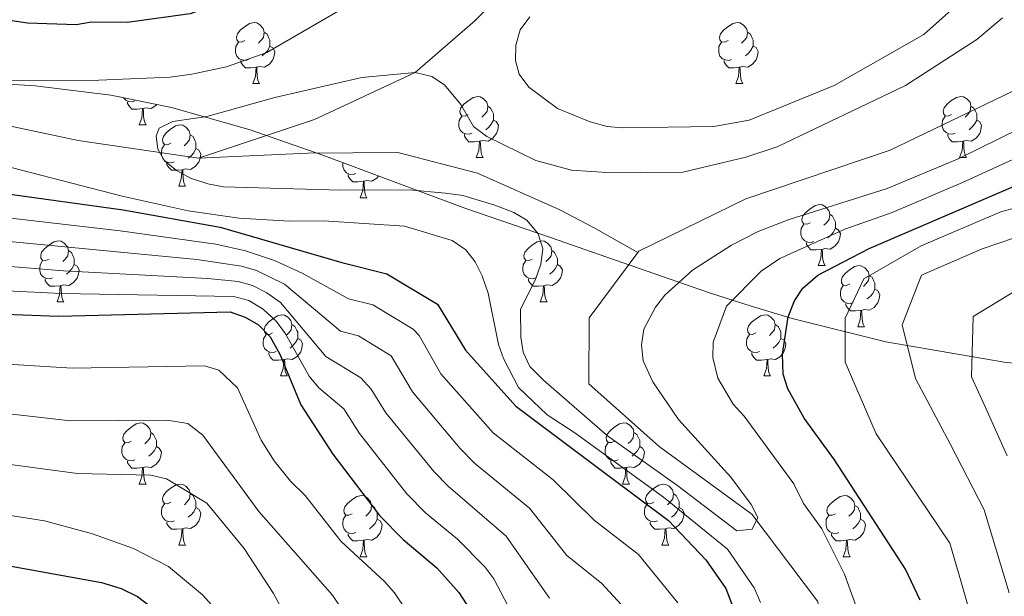
# Model space of a CAD drawing. Units: metres. Extents: x 615794 to 620300, y 4786861 to 4789909.
# Drawn here: x 618204 to 618365, y 4788337 to 4788431 of the extents above; entities that cross this region are included whole.
import ezdxf

# ---------------------------------------------------------------- set-up
doc = ezdxf.new("R2010")
doc.units = ezdxf.units.M
doc.header["$MEASUREMENT"] = 0
doc.linetypes.add('DGN Style 3', pattern=[1147.6976, 819.784, -327.9136])
for name, color, linetype, lineweight in [('Nivel 11', 7, 'Continuous', 0), ('Nivel 35', 7, 'Continuous', 0), ('Nivel 36', 7, 'Continuous', 0), ('Nivel 4', 7, 'Continuous', 0), ('Nivel 5', 7, 'Continuous', 0), ('Nivel 61', 7, 'Continuous', 0), ('Nivel 63', 7, 'Continuous', 0)]:
    doc.layers.add(name, color=color, linetype=linetype, lineweight=lineweight)

msp = doc.modelspace()

# ---------------------------------------------------------------- linework, layer by layer
at = {"layer": 'Nivel 11', "color": 142, "linetype": 'Continuous', "lineweight": 13}
for points in [[(618389.12, 4788442.98, 184.89), (618380.96, 4788430.47, 184.89), (618366.81, 4788419.54, 186), (618346.69, 4788409.83, 187.11), (618322.97, 4788401.86, 187.11), (618305.45, 4788393.27, 187.11), (618305.28, 4788393.04, 187.11)], [(618253.99, 4788218.26, 192.78), (618253.91, 4788225.73, 192.25), (618254.85, 4788232.6, 191.88), (618256.19, 4788238, 191.97), (618258.49, 4788244.33, 192.66), (618272.36, 4788257.52, 192.66), (618296.48, 4788271.21, 192.66), (618315.24, 4788284.12, 192.66), (618329.27, 4788294.93, 192.66), (618338.05, 4788306.38, 192.66), (618339.89, 4788319.27, 192.66), (618334.76, 4788335.77, 191.55), (618323.95, 4788350.03, 191.55), (618308.77, 4788361.14, 187.11), (618297.19, 4788371.46, 187.11), (618297.27, 4788382.31, 187.11), (618305.28, 4788393.04, 187.11)]]:
    msp.add_polyline3d(points, dxfattribs=at)
at = {"layer": 'Nivel 11', "color": 142, "linetype": 'DGN Style 3', "lineweight": 13}
for points in [[(618286.57, 4788439.25, 191.2), (618278.49, 4788431.09, 190.68), (618268.68, 4788422.64, 190), (618252.16, 4788414.89, 189.51), (618233.12, 4788408.52, 189.1)], [(618188.66, 4788416.7, 192.44), (618213.41, 4788411.45, 191.32), (618233.12, 4788408.52, 189.1)], [(618233.12, 4788408.52, 189.1), (618251.1, 4788409.37, 188), (618265.88, 4788409.47, 188), (618278.92, 4788406.08, 188), (618292.48, 4788400.07, 188), (618298, 4788397.17, 188), (618305.28, 4788393.04, 187.11)]]:
    msp.add_polyline3d(points, dxfattribs=at)
at = {"layer": 'Nivel 35', "color": 92, "linetype": 'DGN Style 3', "lineweight": 0}
msp.add_polyline3d([(618193.91, 4788421.14, 215.63), (618206.34, 4788420.45, 214.43), (618218.76, 4788418.89, 213.26), (618228.69, 4788416.89, 212.32), (618241.62, 4788413.19, 211.19), (618253.56, 4788409.06, 210.58), (618265.27, 4788404.67, 210.55), (618276.84, 4788400.34, 211.19), (618286.58, 4788396.97, 212.4), (618291.08, 4788395.44, 213.55), (618297.65, 4788393.14, 216.06), (618317.04, 4788386.41, 225.99), (618323.7, 4788384.26, 228.97), (618330.61, 4788382.17, 231.21), (618345.98, 4788378.34, 234.6), (618365.39, 4788375.05, 238.45), (618387.51, 4788372.58, 241.83), (618399.87, 4788371.47, 243.05), (618415.45, 4788370.33, 244.14), (618438, 4788369.83, 245.52), (618455.55, 4788370.62, 246.34), (618470.49, 4788372.29, 246.82)], dxfattribs=at)
at = {"layer": 'Nivel 36', "color": 92, "linetype": 'Continuous', "lineweight": 0}
for p, q in [((618242.04, 4788420.79), (618243.17, 4788420.79)), ((618321.37, 4788420.79), (618322.49, 4788420.79)), ((618223.41, 4788413.99), (618224.53, 4788413.99)), ((618278.73, 4788408.65), (618279.86, 4788408.65)), ((618358.06, 4788408.65), (618359.19, 4788408.65)), ((618229.89, 4788403.96), (618231.01, 4788403.96)), ((618259.66, 4788402.05), (618260.78, 4788402.05)), ((618334.87, 4788390.88), (618336, 4788390.88)), ((618209.91, 4788384.91), (618211.03, 4788384.91)), ((618289.24, 4788384.91), (618290.36, 4788384.91)), ((618341.35, 4788380.84), (618342.47, 4788380.84)), ((618246.6, 4788372.77), (618247.72, 4788372.77)), ((618325.93, 4788372.77), (618327.05, 4788372.77)), ((618223.41, 4788355), (618224.54, 4788355)), ((618302.74, 4788355), (618303.87, 4788355)), ((618229.89, 4788344.97), (618231.01, 4788344.97)), ((618309.21, 4788344.97), (618310.34, 4788344.97)), ((618259.66, 4788343.06), (618260.78, 4788343.06)), ((618338.99, 4788343.06), (618340.11, 4788343.06))]:
    msp.add_line(p, q, dxfattribs=at)
at = {"layer": 'Nivel 36', "color": 92, "linetype": 'Continuous', "lineweight": 0, "flags": 128}
for points in [[(618240.74, 4788427.85), (618240.21, 4788427.58), (618239.68, 4788427.63), (618239.41, 4788428.01), (618239.36, 4788428.43), (618239.52, 4788428.95), (618240, 4788429.55), (618240.63, 4788430.07), (618241.53, 4788430.66), (618242.28, 4788430.82), (618242.71, 4788430.77), (618243.23, 4788430.45), (618243.77, 4788429.87), (618243.93, 4788429.23), (618243.81, 4788428.37), (618243.39, 4788427.85), (618242.97, 4788427.42)], [(618320.07, 4788427.85), (618319.54, 4788427.58), (618319.01, 4788427.64), (618318.74, 4788428.01), (618318.69, 4788428.43), (618318.85, 4788428.95), (618319.33, 4788429.55), (618319.96, 4788430.08), (618320.86, 4788430.66), (618321.61, 4788430.82), (618322.03, 4788430.77), (618322.56, 4788430.45), (618323.09, 4788429.87), (618323.25, 4788429.23), (618323.15, 4788428.38), (618322.72, 4788427.85), (618322.3, 4788427.42)], [(618243.93, 4788429.23), (618244.4, 4788428.91), (618244.71, 4788428.27), (618244.87, 4788427.95), (618244.87, 4788427.37), (618244.87, 4788426.95), (618244.51, 4788426.25), (618244.09, 4788425.77), (618243.61, 4788425.35)], [(618323.25, 4788429.23), (618323.73, 4788428.91), (618324.05, 4788428.27), (618324.21, 4788427.95), (618324.21, 4788427.37), (618324.21, 4788426.95), (618323.83, 4788426.26), (618323.41, 4788425.78), (618322.93, 4788425.36)], [(618241.33, 4788424.77), (618240.9, 4788424.61), (618240.31, 4788424.67), (618239.84, 4788424.87), (618239.41, 4788425.3), (618239.2, 4788425.89), (618239.2, 4788426.31), (618239.25, 4788426.89), (618239.68, 4788427.58)], [(618320.65, 4788424.77), (618320.23, 4788424.61), (618319.64, 4788424.67), (618319.17, 4788424.88), (618318.74, 4788425.3), (618318.53, 4788425.89), (618318.53, 4788426.31), (618318.58, 4788426.89), (618319.01, 4788427.58)], [(618244.87, 4788426.95), (618245.33, 4788426.69), (618245.67, 4788426.08), (618245.57, 4788425.35), (618245.35, 4788424.71), (618244.77, 4788423.97), (618243.97, 4788423.49), (618243.13, 4788423.6), (618242.69, 4788423.47)], [(618324.21, 4788426.95), (618324.66, 4788426.7), (618325.01, 4788426.08), (618324.89, 4788425.36), (618324.69, 4788424.72), (618324.1, 4788423.98), (618323.31, 4788423.5), (618322.45, 4788423.6), (618322.03, 4788423.47)], [(618242.59, 4788423.47), (618241.69, 4788423.39), (618240.85, 4788423.39), (618240.43, 4788423.81), (618240.11, 4788424.29), (618240.11, 4788424.61)], [(618321.91, 4788423.47), (618321.03, 4788423.39), (618320.18, 4788423.39), (618319.75, 4788423.82), (618319.43, 4788424.29), (618319.43, 4788424.61)], [(618242.04, 4788420.79), (618242.47, 4788421.95), (618242.59, 4788423.47), (618242.69, 4788423.47), (618242.73, 4788422.89), (618242.77, 4788422.2), (618242.83, 4788421.59), (618242.95, 4788421.19), (618243.17, 4788420.79)], [(618321.37, 4788420.79), (618321.81, 4788421.95), (618321.91, 4788423.47), (618322.03, 4788423.47), (618322.06, 4788422.89), (618322.09, 4788422.2), (618322.17, 4788421.59), (618322.28, 4788421.19), (618322.49, 4788420.79)], [(618222.69, 4788417.97), (618222.27, 4788417.81), (618221.69, 4788417.87), (618221.21, 4788418.08), (618220.81, 4788418.48)], [(618223.95, 4788416.68), (618223.07, 4788416.59), (618222.22, 4788416.59), (618221.79, 4788417.02), (618221.47, 4788417.5), (618221.47, 4788417.81)], [(618277.43, 4788415.71), (618276.9, 4788415.44), (618276.37, 4788415.49), (618276.11, 4788415.87), (618276.05, 4788416.29), (618276.21, 4788416.81), (618276.69, 4788417.41), (618277.33, 4788417.93), (618278.23, 4788418.52), (618278.97, 4788418.68), (618279.4, 4788418.63), (618279.93, 4788418.31), (618280.46, 4788417.73), (618280.62, 4788417.09), (618280.51, 4788416.23), (618280.08, 4788415.71), (618279.66, 4788415.28)], [(618356.76, 4788415.71), (618356.23, 4788415.44), (618355.7, 4788415.5), (618355.44, 4788415.87), (618355.38, 4788416.29), (618355.54, 4788416.81), (618356.02, 4788417.41), (618356.66, 4788417.94), (618357.56, 4788418.52), (618358.3, 4788418.68), (618358.73, 4788418.63), (618359.26, 4788418.31), (618359.79, 4788417.73), (618359.95, 4788417.09), (618359.84, 4788416.24), (618359.41, 4788415.71), (618358.99, 4788415.28)], [(618223.41, 4788413.99), (618223.85, 4788415.15), (618223.95, 4788416.68), (618224.07, 4788416.68), (618224.1, 4788416.09), (618224.13, 4788415.41), (618224.21, 4788414.79), (618224.32, 4788414.39), (618224.53, 4788413.99)], [(618226.29, 4788417.37), (618226.14, 4788417.18), (618225.35, 4788416.7), (618224.49, 4788416.81), (618224.07, 4788416.68)], [(618280.62, 4788417.09), (618281.09, 4788416.77), (618281.41, 4788416.13), (618281.57, 4788415.81), (618281.57, 4788415.23), (618281.57, 4788414.81), (618281.2, 4788414.11), (618280.78, 4788413.63), (618280.3, 4788413.21)], [(618359.95, 4788417.09), (618360.42, 4788416.77), (618360.74, 4788416.13), (618360.9, 4788415.81), (618360.9, 4788415.23), (618360.9, 4788414.81), (618360.53, 4788414.12), (618360.11, 4788413.64), (618359.63, 4788413.22)], [(618278.02, 4788412.63), (618277.59, 4788412.47), (618277.01, 4788412.53), (618276.53, 4788412.73), (618276.11, 4788413.16), (618275.89, 4788413.75), (618275.89, 4788414.17), (618275.95, 4788414.75), (618276.37, 4788415.44)], [(618281.57, 4788414.81), (618282.02, 4788414.55), (618282.37, 4788413.94), (618282.26, 4788413.21), (618282.05, 4788412.57), (618281.46, 4788411.83), (618280.67, 4788411.35), (618279.82, 4788411.46), (618279.39, 4788411.33)], [(618357.35, 4788412.63), (618356.92, 4788412.47), (618356.34, 4788412.53), (618355.86, 4788412.74), (618355.44, 4788413.16), (618355.22, 4788413.75), (618355.22, 4788414.17), (618355.28, 4788414.75), (618355.7, 4788415.44)], [(618360.9, 4788414.81), (618361.35, 4788414.56), (618361.7, 4788413.94), (618361.59, 4788413.22), (618361.38, 4788412.58), (618360.79, 4788411.84), (618360, 4788411.36), (618359.15, 4788411.46), (618358.72, 4788411.33)], [(618228.59, 4788411.02), (618228.05, 4788410.75), (618227.53, 4788410.81), (618227.26, 4788411.18), (618227.21, 4788411.6), (618227.37, 4788412.12), (618227.85, 4788412.72), (618228.48, 4788413.25), (618229.38, 4788413.83), (618230.13, 4788413.99), (618230.55, 4788413.94), (618231.08, 4788413.62), (618231.61, 4788413.04), (618231.77, 4788412.4), (618231.66, 4788411.55), (618231.23, 4788411.02), (618230.81, 4788410.59)], [(618231.77, 4788412.4), (618232.25, 4788412.08), (618232.56, 4788411.44), (618232.72, 4788411.12), (618232.72, 4788410.54), (618232.72, 4788410.12), (618232.35, 4788409.43), (618231.93, 4788408.95), (618231.45, 4788408.53)], [(618279.28, 4788411.33), (618278.39, 4788411.25), (618277.54, 4788411.25), (618277.12, 4788411.67), (618276.8, 4788412.15), (618276.8, 4788412.47)], [(618278.73, 4788408.65), (618279.17, 4788409.81), (618279.28, 4788411.33), (618279.39, 4788411.33), (618279.42, 4788410.75), (618279.46, 4788410.06), (618279.53, 4788409.45), (618279.64, 4788409.05), (618279.86, 4788408.65)], [(618358.61, 4788411.33), (618357.72, 4788411.25), (618356.87, 4788411.25), (618356.45, 4788411.68), (618356.13, 4788412.15), (618356.13, 4788412.47)], [(618358.06, 4788408.65), (618358.5, 4788409.81), (618358.61, 4788411.33), (618358.72, 4788411.33), (618358.75, 4788410.75), (618358.79, 4788410.06), (618358.86, 4788409.45), (618358.97, 4788409.05), (618359.19, 4788408.65)], [(618229.17, 4788407.94), (618228.75, 4788407.78), (618228.16, 4788407.84), (618227.69, 4788408.05), (618227.26, 4788408.47), (618227.05, 4788409.06), (618227.05, 4788409.48), (618227.1, 4788410.06), (618227.53, 4788410.75)], [(618232.72, 4788410.12), (618233.17, 4788409.87), (618233.52, 4788409.25), (618233.41, 4788408.53), (618233.2, 4788407.89), (618232.61, 4788407.15), (618231.82, 4788406.67), (618230.97, 4788406.77), (618230.54, 4788406.64)], [(618258.94, 4788406.03), (618258.52, 4788405.87), (618257.93, 4788405.93), (618257.46, 4788406.14), (618257.03, 4788406.57), (618256.82, 4788407.15), (618256.82, 4788407.57), (618256.84, 4788407.83)], [(618230.43, 4788406.64), (618229.54, 4788406.56), (618228.69, 4788406.56), (618228.27, 4788406.99), (618227.95, 4788407.46), (618227.95, 4788407.78)], [(618229.89, 4788403.96), (618230.32, 4788405.12), (618230.43, 4788406.64), (618230.54, 4788406.64), (618230.57, 4788406.06), (618230.61, 4788405.37), (618230.68, 4788404.76), (618230.79, 4788404.36), (618231.01, 4788403.96)], [(618260.2, 4788404.74), (618259.31, 4788404.65), (618258.47, 4788404.65), (618258.04, 4788405.08), (618257.72, 4788405.56), (618257.72, 4788405.87)], [(618259.66, 4788402.05), (618260.09, 4788403.21), (618260.2, 4788404.74), (618260.31, 4788404.74), (618260.35, 4788404.15), (618260.38, 4788403.47), (618260.45, 4788402.85), (618260.57, 4788402.45), (618260.78, 4788402.05)], [(618262.7, 4788405.63), (618262.39, 4788405.24), (618261.59, 4788404.76), (618260.74, 4788404.87), (618260.31, 4788404.74)], [(618333.57, 4788397.94), (618333.04, 4788397.67), (618332.51, 4788397.73), (618332.25, 4788398.1), (618332.19, 4788398.52), (618332.35, 4788399.04), (618332.83, 4788399.64), (618333.47, 4788400.17), (618334.37, 4788400.75), (618335.11, 4788400.91), (618335.54, 4788400.86), (618336.07, 4788400.54), (618336.6, 4788399.96), (618336.76, 4788399.32), (618336.65, 4788398.47), (618336.22, 4788397.94), (618335.8, 4788397.51)], [(618336.76, 4788399.32), (618337.23, 4788399), (618337.55, 4788398.36), (618337.71, 4788398.04), (618337.71, 4788397.46), (618337.71, 4788397.04), (618337.34, 4788396.35), (618336.92, 4788395.87), (618336.44, 4788395.45)], [(618334.16, 4788394.86), (618333.73, 4788394.7), (618333.15, 4788394.76), (618332.67, 4788394.97), (618332.25, 4788395.39), (618332.03, 4788395.98), (618332.03, 4788396.4), (618332.09, 4788396.98), (618332.51, 4788397.67)], [(618337.71, 4788397.04), (618338.16, 4788396.79), (618338.51, 4788396.17), (618338.4, 4788395.45), (618338.19, 4788394.81), (618337.6, 4788394.07), (618336.81, 4788393.59), (618335.96, 4788393.69), (618335.53, 4788393.56)], [(618208.61, 4788391.97), (618208.08, 4788391.7), (618207.55, 4788391.76), (618207.28, 4788392.13), (618207.23, 4788392.55), (618207.39, 4788393.07), (618207.87, 4788393.67), (618208.5, 4788394.2), (618209.4, 4788394.78), (618210.15, 4788394.94), (618210.57, 4788394.89), (618211.1, 4788394.57), (618211.63, 4788393.99), (618211.79, 4788393.35), (618211.68, 4788392.5), (618211.26, 4788391.97), (618210.84, 4788391.54)], [(618287.94, 4788391.97), (618287.41, 4788391.71), (618286.88, 4788391.76), (618286.61, 4788392.13), (618286.56, 4788392.55), (618286.72, 4788393.07), (618287.2, 4788393.67), (618287.83, 4788394.2), (618288.73, 4788394.79), (618289.48, 4788394.95), (618289.9, 4788394.89), (618290.43, 4788394.57), (618290.96, 4788393.99), (618291.12, 4788393.35), (618291.01, 4788392.5), (618290.59, 4788391.97), (618290.17, 4788391.55)], [(618211.79, 4788393.35), (618212.27, 4788393.03), (618212.58, 4788392.39), (618212.74, 4788392.07), (618212.74, 4788391.49), (618212.74, 4788391.07), (618212.37, 4788390.38), (618211.95, 4788389.9), (618211.47, 4788389.48)], [(618291.12, 4788393.35), (618291.6, 4788393.03), (618291.91, 4788392.39), (618292.07, 4788392.07), (618292.07, 4788391.49), (618292.07, 4788391.07), (618291.7, 4788390.38), (618291.28, 4788389.9), (618290.8, 4788389.48)], [(618335.42, 4788393.56), (618334.53, 4788393.48), (618333.68, 4788393.48), (618333.26, 4788393.91), (618332.94, 4788394.38), (618332.94, 4788394.7)], [(618334.87, 4788390.88), (618335.31, 4788392.04), (618335.42, 4788393.56), (618335.53, 4788393.56), (618335.56, 4788392.98), (618335.6, 4788392.29), (618335.67, 4788391.68), (618335.78, 4788391.28), (618336, 4788390.88)], [(618209.19, 4788388.89), (618208.77, 4788388.73), (618208.18, 4788388.79), (618207.71, 4788389), (618207.28, 4788389.42), (618207.07, 4788390.01), (618207.07, 4788390.43), (618207.12, 4788391.01), (618207.55, 4788391.7)], [(618288.52, 4788388.89), (618288.1, 4788388.73), (618287.51, 4788388.79), (618287.04, 4788389), (618286.61, 4788389.43), (618286.4, 4788390.01), (618286.4, 4788390.43), (618286.45, 4788391.01), (618286.88, 4788391.71)], [(618212.74, 4788391.07), (618213.2, 4788390.82), (618213.54, 4788390.2), (618213.43, 4788389.48), (618213.22, 4788388.84), (618212.64, 4788388.1), (618211.84, 4788387.62), (618210.99, 4788387.72), (618210.56, 4788387.59)], [(618292.07, 4788391.07), (618292.53, 4788390.82), (618292.87, 4788390.21), (618292.76, 4788389.48), (618292.55, 4788388.84), (618291.97, 4788388.1), (618291.17, 4788387.62), (618290.32, 4788387.73), (618289.89, 4788387.59)], [(618340.05, 4788387.9), (618339.52, 4788387.64), (618338.99, 4788387.69), (618338.72, 4788388.06), (618338.67, 4788388.49), (618338.83, 4788389.01), (618339.31, 4788389.6), (618339.94, 4788390.13), (618340.84, 4788390.72), (618341.59, 4788390.88), (618342.01, 4788390.82), (618342.54, 4788390.51), (618343.07, 4788389.92), (618343.23, 4788389.28), (618343.12, 4788388.43), (618342.7, 4788387.9), (618342.28, 4788387.48)], [(618210.45, 4788387.59), (618209.56, 4788387.51), (618208.72, 4788387.51), (618208.29, 4788387.94), (618207.97, 4788388.41), (618207.97, 4788388.73)], [(618289.78, 4788387.59), (618288.89, 4788387.51), (618288.05, 4788387.51), (618287.62, 4788387.94), (618287.3, 4788388.41), (618287.3, 4788388.73)], [(618343.23, 4788389.28), (618343.71, 4788388.97), (618344.02, 4788388.33), (618344.18, 4788388.01), (618344.18, 4788387.43), (618344.18, 4788387), (618343.81, 4788386.31), (618343.39, 4788385.83), (618342.91, 4788385.41)], [(618209.91, 4788384.91), (618210.34, 4788386.07), (618210.45, 4788387.59), (618210.56, 4788387.59), (618210.6, 4788387.01), (618210.63, 4788386.32), (618210.7, 4788385.71), (618210.82, 4788385.31), (618211.03, 4788384.91)], [(618289.24, 4788384.91), (618289.67, 4788386.07), (618289.78, 4788387.59), (618289.89, 4788387.59), (618289.93, 4788387.01), (618289.96, 4788386.33), (618290.03, 4788385.71), (618290.15, 4788385.31), (618290.36, 4788384.91)], [(618340.63, 4788384.82), (618340.21, 4788384.66), (618339.62, 4788384.72), (618339.15, 4788384.93), (618338.72, 4788385.36), (618338.51, 4788385.94), (618338.51, 4788386.36), (618338.56, 4788386.95), (618338.99, 4788387.64)], [(618344.18, 4788387), (618344.64, 4788386.75), (618344.98, 4788386.14), (618344.87, 4788385.41), (618344.66, 4788384.77), (618344.08, 4788384.03), (618343.28, 4788383.55), (618342.43, 4788383.66), (618342, 4788383.53)], [(618341.89, 4788383.53), (618341, 4788383.44), (618340.16, 4788383.44), (618339.73, 4788383.87), (618339.41, 4788384.35), (618339.41, 4788384.66)], [(618245.3, 4788379.83), (618244.77, 4788379.57), (618244.24, 4788379.62), (618243.97, 4788379.99), (618243.92, 4788380.41), (618244.08, 4788380.93), (618244.56, 4788381.53), (618245.19, 4788382.06), (618246.09, 4788382.65), (618246.84, 4788382.81), (618247.26, 4788382.75), (618247.79, 4788382.43), (618248.32, 4788381.85), (618248.48, 4788381.21), (618248.37, 4788380.36), (618247.95, 4788379.83), (618247.53, 4788379.41)], [(618324.63, 4788379.83), (618324.1, 4788379.57), (618323.57, 4788379.62), (618323.3, 4788379.99), (618323.25, 4788380.42), (618323.41, 4788380.94), (618323.89, 4788381.53), (618324.52, 4788382.06), (618325.42, 4788382.65), (618326.17, 4788382.81), (618326.59, 4788382.75), (618327.12, 4788382.44), (618327.65, 4788381.85), (618327.81, 4788381.21), (618327.7, 4788380.36), (618327.28, 4788379.83), (618326.86, 4788379.41)], [(618341.35, 4788380.84), (618341.78, 4788382), (618341.89, 4788383.53), (618342, 4788383.53), (618342.04, 4788382.94), (618342.07, 4788382.26), (618342.14, 4788381.64), (618342.26, 4788381.24), (618342.47, 4788380.84)], [(618248.48, 4788381.21), (618248.96, 4788380.89), (618249.27, 4788380.25), (618249.43, 4788379.93), (618249.43, 4788379.35), (618249.43, 4788378.93), (618249.06, 4788378.24), (618248.64, 4788377.76), (618248.16, 4788377.34)], [(618327.81, 4788381.21), (618328.29, 4788380.9), (618328.6, 4788380.26), (618328.76, 4788379.94), (618328.76, 4788379.36), (618328.76, 4788378.93), (618328.39, 4788378.24), (618327.97, 4788377.76), (618327.49, 4788377.34)], [(618245.88, 4788376.75), (618245.46, 4788376.59), (618244.87, 4788376.65), (618244.4, 4788376.86), (618243.97, 4788377.29), (618243.76, 4788377.87), (618243.76, 4788378.29), (618243.81, 4788378.87), (618244.24, 4788379.57)], [(618249.43, 4788378.93), (618249.89, 4788378.68), (618250.23, 4788378.07), (618250.12, 4788377.34), (618249.91, 4788376.7), (618249.33, 4788375.96), (618248.53, 4788375.48), (618247.68, 4788375.59), (618247.25, 4788375.45)], [(618325.21, 4788376.75), (618324.79, 4788376.59), (618324.2, 4788376.65), (618323.73, 4788376.86), (618323.3, 4788377.29), (618323.09, 4788377.87), (618323.09, 4788378.29), (618323.14, 4788378.88), (618323.57, 4788379.57)], [(618328.76, 4788378.93), (618329.22, 4788378.68), (618329.56, 4788378.07), (618329.45, 4788377.34), (618329.24, 4788376.7), (618328.66, 4788375.96), (618327.86, 4788375.48), (618327.01, 4788375.59), (618326.58, 4788375.46)], [(618247.14, 4788375.45), (618246.25, 4788375.37), (618245.41, 4788375.37), (618244.98, 4788375.8), (618244.66, 4788376.27), (618244.66, 4788376.59)], [(618326.47, 4788375.46), (618325.58, 4788375.37), (618324.74, 4788375.37), (618324.31, 4788375.8), (618323.99, 4788376.28), (618323.99, 4788376.59)], [(618325.93, 4788372.77), (618326.36, 4788373.93), (618326.47, 4788375.46), (618326.58, 4788375.46), (618326.62, 4788374.87), (618326.65, 4788374.19), (618326.72, 4788373.57), (618326.84, 4788373.17), (618327.05, 4788372.77)], [(618246.6, 4788372.77), (618247.03, 4788373.93), (618247.14, 4788375.45), (618247.25, 4788375.45), (618247.29, 4788374.87), (618247.32, 4788374.19), (618247.39, 4788373.57), (618247.51, 4788373.17), (618247.72, 4788372.77)], [(618222.11, 4788362.06), (618221.58, 4788361.79), (618221.05, 4788361.85), (618220.79, 4788362.22), (618220.73, 4788362.65), (618220.89, 4788363.17), (618221.37, 4788363.76), (618222.01, 4788364.29), (618222.91, 4788364.87), (618223.65, 4788365.03), (618224.08, 4788364.98), (618224.61, 4788364.67), (618225.14, 4788364.08), (618225.3, 4788363.44), (618225.19, 4788362.59), (618224.76, 4788362.06), (618224.34, 4788361.63)], [(618301.44, 4788362.06), (618300.91, 4788361.8), (618300.38, 4788361.85), (618300.11, 4788362.22), (618300.06, 4788362.65), (618300.22, 4788363.17), (618300.7, 4788363.76), (618301.33, 4788364.29), (618302.23, 4788364.88), (618302.98, 4788365.04), (618303.41, 4788364.98), (618303.93, 4788364.67), (618304.47, 4788364.08), (618304.63, 4788363.44), (618304.51, 4788362.59), (618304.09, 4788362.06), (618303.67, 4788361.64)], [(618225.3, 4788363.44), (618225.77, 4788363.13), (618226.09, 4788362.49), (618226.25, 4788362.17), (618226.25, 4788361.59), (618226.25, 4788361.16), (618225.88, 4788360.47), (618225.46, 4788359.99), (618224.98, 4788359.57)], [(618304.63, 4788363.44), (618305.1, 4788363.13), (618305.41, 4788362.49), (618305.57, 4788362.17), (618305.57, 4788361.59), (618305.57, 4788361.16), (618305.21, 4788360.47), (618304.79, 4788359.99), (618304.31, 4788359.57)], [(618222.7, 4788358.98), (618222.27, 4788358.82), (618221.69, 4788358.88), (618221.21, 4788359.09), (618220.79, 4788359.51), (618220.57, 4788360.1), (618220.57, 4788360.52), (618220.63, 4788361.11), (618221.05, 4788361.79)], [(618226.25, 4788361.16), (618226.7, 4788360.91), (618227.05, 4788360.3), (618226.94, 4788359.57), (618226.73, 4788358.93), (618226.14, 4788358.19), (618225.35, 4788357.71), (618224.5, 4788357.81), (618224.07, 4788357.69)], [(618302.03, 4788358.98), (618301.6, 4788358.82), (618301.01, 4788358.88), (618300.54, 4788359.09), (618300.11, 4788359.52), (618299.9, 4788360.1), (618299.9, 4788360.52), (618299.95, 4788361.11), (618300.38, 4788361.8)], [(618305.57, 4788361.16), (618306.03, 4788360.91), (618306.37, 4788360.3), (618306.27, 4788359.57), (618306.05, 4788358.93), (618305.47, 4788358.19), (618304.67, 4788357.71), (618303.83, 4788357.82), (618303.39, 4788357.69)], [(618223.96, 4788357.69), (618223.07, 4788357.6), (618222.22, 4788357.6), (618221.8, 4788358.03), (618221.48, 4788358.51), (618221.48, 4788358.82)], [(618223.41, 4788355), (618223.85, 4788356.16), (618223.96, 4788357.69), (618224.07, 4788357.69), (618224.1, 4788357.1), (618224.14, 4788356.41), (618224.21, 4788355.8), (618224.32, 4788355.4), (618224.54, 4788355)], [(618303.29, 4788357.69), (618302.39, 4788357.6), (618301.55, 4788357.6), (618301.13, 4788358.03), (618300.81, 4788358.51), (618300.81, 4788358.82)], [(618302.74, 4788355), (618303.17, 4788356.16), (618303.29, 4788357.69), (618303.39, 4788357.69), (618303.43, 4788357.1), (618303.47, 4788356.42), (618303.53, 4788355.8), (618303.65, 4788355.4), (618303.87, 4788355)], [(618228.59, 4788352.03), (618228.06, 4788351.76), (618227.53, 4788351.82), (618227.26, 4788352.19), (618227.21, 4788352.61), (618227.37, 4788353.13), (618227.85, 4788353.73), (618228.48, 4788354.26), (618229.38, 4788354.84), (618230.13, 4788355), (618230.55, 4788354.95), (618231.08, 4788354.63), (618231.61, 4788354.05), (618231.77, 4788353.41), (618231.66, 4788352.56), (618231.24, 4788352.03), (618230.82, 4788351.6)], [(618307.91, 4788352.03), (618307.39, 4788351.76), (618306.85, 4788351.82), (618306.59, 4788352.19), (618306.53, 4788352.61), (618306.69, 4788353.13), (618307.17, 4788353.73), (618307.81, 4788354.26), (618308.71, 4788354.84), (618309.45, 4788355), (618309.88, 4788354.95), (618310.41, 4788354.63), (618310.94, 4788354.05), (618311.1, 4788353.41), (618310.99, 4788352.56), (618310.57, 4788352.03), (618310.15, 4788351.6)], [(618231.77, 4788353.41), (618232.25, 4788353.09), (618232.56, 4788352.45), (618232.72, 4788352.13), (618232.72, 4788351.55), (618232.72, 4788351.13), (618232.35, 4788350.44), (618231.93, 4788349.96), (618231.45, 4788349.54)], [(618258.36, 4788350.12), (618257.83, 4788349.86), (618257.3, 4788349.91), (618257.03, 4788350.28), (618256.98, 4788350.71), (618257.14, 4788351.23), (618257.62, 4788351.82), (618258.25, 4788352.35), (618259.15, 4788352.94), (618259.9, 4788353.1), (618260.32, 4788353.04), (618260.85, 4788352.73), (618261.38, 4788352.14), (618261.54, 4788351.5), (618261.43, 4788350.65), (618261.01, 4788350.12), (618260.59, 4788349.7)], [(618311.1, 4788353.41), (618311.57, 4788353.09), (618311.89, 4788352.45), (618312.05, 4788352.13), (618312.05, 4788351.55), (618312.05, 4788351.13), (618311.68, 4788350.44), (618311.26, 4788349.96), (618310.78, 4788349.54)], [(618337.69, 4788350.12), (618337.16, 4788349.86), (618336.63, 4788349.91), (618336.36, 4788350.28), (618336.31, 4788350.71), (618336.47, 4788351.23), (618336.95, 4788351.82), (618337.58, 4788352.35), (618338.48, 4788352.94), (618339.23, 4788353.1), (618339.65, 4788353.04), (618340.18, 4788352.73), (618340.71, 4788352.14), (618340.87, 4788351.5), (618340.76, 4788350.65), (618340.34, 4788350.12), (618339.92, 4788349.7)], [(618229.17, 4788348.95), (618228.75, 4788348.79), (618228.16, 4788348.85), (618227.69, 4788349.06), (618227.26, 4788349.48), (618227.05, 4788350.07), (618227.05, 4788350.49), (618227.1, 4788351.07), (618227.53, 4788351.76)], [(618261.54, 4788351.5), (618262.02, 4788351.19), (618262.33, 4788350.55), (618262.49, 4788350.23), (618262.49, 4788349.65), (618262.49, 4788349.22), (618262.12, 4788348.53), (618261.7, 4788348.05), (618261.22, 4788347.63)], [(618308.5, 4788348.95), (618308.07, 4788348.79), (618307.49, 4788348.85), (618307.01, 4788349.06), (618306.59, 4788349.48), (618306.37, 4788350.07), (618306.37, 4788350.49), (618306.43, 4788351.07), (618306.85, 4788351.76)], [(618340.87, 4788351.5), (618341.35, 4788351.19), (618341.66, 4788350.55), (618341.82, 4788350.23), (618341.82, 4788349.65), (618341.82, 4788349.22), (618341.45, 4788348.53), (618341.03, 4788348.05), (618340.55, 4788347.63)], [(618232.72, 4788351.13), (618233.18, 4788350.88), (618233.52, 4788350.26), (618233.41, 4788349.54), (618233.2, 4788348.9), (618232.62, 4788348.16), (618231.82, 4788347.68), (618230.97, 4788347.78), (618230.54, 4788347.65)], [(618258.94, 4788347.04), (618258.52, 4788346.88), (618257.93, 4788346.94), (618257.46, 4788347.15), (618257.03, 4788347.58), (618256.82, 4788348.16), (618256.82, 4788348.58), (618256.87, 4788349.17), (618257.3, 4788349.86)], [(618312.05, 4788351.13), (618312.51, 4788350.88), (618312.85, 4788350.26), (618312.74, 4788349.54), (618312.53, 4788348.9), (618311.95, 4788348.16), (618311.15, 4788347.68), (618310.3, 4788347.78), (618309.87, 4788347.65)], [(618338.27, 4788347.04), (618337.85, 4788346.88), (618337.26, 4788346.94), (618336.79, 4788347.15), (618336.36, 4788347.58), (618336.15, 4788348.16), (618336.15, 4788348.58), (618336.2, 4788349.17), (618336.63, 4788349.86)], [(618230.43, 4788347.65), (618229.54, 4788347.57), (618228.7, 4788347.57), (618228.27, 4788348), (618227.95, 4788348.47), (618227.95, 4788348.79)], [(618262.49, 4788349.22), (618262.95, 4788348.97), (618263.29, 4788348.36), (618263.18, 4788347.63), (618262.97, 4788346.99), (618262.39, 4788346.25), (618261.59, 4788345.77), (618260.74, 4788345.88), (618260.31, 4788345.75)], [(618309.76, 4788347.65), (618308.87, 4788347.57), (618308.03, 4788347.57), (618307.6, 4788348), (618307.28, 4788348.47), (618307.28, 4788348.79)], [(618341.82, 4788349.22), (618342.28, 4788348.97), (618342.62, 4788348.36), (618342.51, 4788347.63), (618342.3, 4788346.99), (618341.72, 4788346.25), (618340.92, 4788345.77), (618340.07, 4788345.88), (618339.64, 4788345.75)], [(618229.89, 4788344.97), (618230.32, 4788346.13), (618230.43, 4788347.65), (618230.54, 4788347.65), (618230.58, 4788347.07), (618230.61, 4788346.38), (618230.68, 4788345.77), (618230.8, 4788345.37), (618231.01, 4788344.97)], [(618260.2, 4788345.75), (618259.31, 4788345.66), (618258.47, 4788345.66), (618258.04, 4788346.09), (618257.72, 4788346.57), (618257.72, 4788346.88)], [(618309.21, 4788344.97), (618309.65, 4788346.13), (618309.76, 4788347.65), (618309.87, 4788347.65), (618309.91, 4788347.07), (618309.94, 4788346.38), (618310.01, 4788345.77), (618310.13, 4788345.37), (618310.34, 4788344.97)], [(618339.53, 4788345.75), (618338.64, 4788345.66), (618337.8, 4788345.66), (618337.37, 4788346.09), (618337.05, 4788346.57), (618337.05, 4788346.88)], [(618259.66, 4788343.06), (618260.09, 4788344.22), (618260.2, 4788345.75), (618260.31, 4788345.75), (618260.35, 4788345.16), (618260.38, 4788344.48), (618260.45, 4788343.86), (618260.57, 4788343.46), (618260.78, 4788343.06)], [(618338.99, 4788343.06), (618339.42, 4788344.22), (618339.53, 4788345.75), (618339.64, 4788345.75), (618339.68, 4788345.16), (618339.71, 4788344.48), (618339.78, 4788343.86), (618339.9, 4788343.46), (618340.11, 4788343.06)]]:
    msp.add_lwpolyline(points, dxfattribs=at)
at = {"layer": 'Nivel 4', "color": 36, "linetype": 'Continuous', "lineweight": 30, "flags": 128}
for points, elevation in [([(618275.83, 4788457.01), (618262.05, 4788447.97), (618241.6, 4788436.24), (618236.63, 4788434.02), (618231.76, 4788432.28), (618221.42, 4788430.82), (618215.57, 4788430.86), (618213.08, 4788430.46), (618205.09, 4788430.71), (618198.52, 4788431.69)], 200), ([(618351.59, 4788335.92), (618349.22, 4788340.99), (618337.55, 4788358.96), (618332.57, 4788365.8), (618329.87, 4788370.64), (618329.1, 4788373.04), (618329.03, 4788376.35), (618329.94, 4788382.45), (618330.98, 4788385.09), (618332.34, 4788387.18), (618334.81, 4788389.29), (618343.25, 4788393.72), (618378.24, 4788408.75)], 200), ([(618197.38, 4788403.3), (618220.79, 4788400.07), (618236.68, 4788397.19), (618256.66, 4788391.39), (618264.04, 4788389.55), (618272.36, 4788384.57), (618276.97, 4788376.98), (618285.21, 4788367.8), (618300.53, 4788356.31), (618310.28, 4788349.03), (618316.4, 4788342.57), (618319.73, 4788337.86), (618320.69, 4788335.25)], 200), ([(618198.37, 4788383.02), (618210.18, 4788382.59), (618238.32, 4788383.31), (618240.8, 4788382.39), (618242.97, 4788381.16), (618244.91, 4788379.16), (618246.5, 4788376.32), (618249.95, 4788368.03), (618255.2, 4788359.88), (618262.86, 4788349.82), (618266.72, 4788345.86), (618272.25, 4788341.23), (618275.9, 4788337.18), (618279.32, 4788331.86)], 225), ([(618186.65, 4788344.35), (618217.24, 4788338.83), (618220.47, 4788337.81), (618223.11, 4788336.53), (618226.37, 4788334.08), (618228.18, 4788332.2), (618229.48, 4788330.06), (618230.05, 4788327.13), (618229.89, 4788321.38), (618229.32, 4788318.94), (618228.19, 4788316.34), (618226.61, 4788314.06), (618220.55, 4788307.65), (618203.55, 4788287.98)], 250)]:
    msp.add_lwpolyline(points, dxfattribs=dict(at, elevation=elevation))
at = {"layer": 'Nivel 5', "color": 36, "linetype": 'Continuous', "lineweight": 0, "flags": 128}
for points, elevation in [([(618263.64, 4788437.15), (618244.37, 4788425.9), (618237.71, 4788423.57), (618232.07, 4788422.33), (618228.46, 4788421.86), (618216.79, 4788421.34), (618197, 4788421.29)], 195), ([(618361.75, 4788437.39), (618352.19, 4788428.88), (618337.47, 4788420.47), (618323.55, 4788414.77), (618317.74, 4788413.73), (618302.71, 4788413.51), (618300.23, 4788413.75), (618297.44, 4788414.51), (618292.07, 4788416.71), (618287.36, 4788420.21), (618285.78, 4788422.33), (618285.15, 4788424.58), (618285.21, 4788427.08), (618285.96, 4788429.6), (618287.52, 4788431.74)], 195), ([(618342.38, 4788388.72), (618351.75, 4788394.11), (618364.87, 4788399.7), (618378.03, 4788403.34), (618394.17, 4788407.77), (618404.77, 4788411.22), (618412.08, 4788414.03), (618414.65, 4788414.76), (618436.13, 4788426.32), (618452.66, 4788434.11)], 205), ([(618226.67, 4788413.46), (618228.92, 4788414.57), (618234.51, 4788415.36), (618245.67, 4788418.5), (618259.96, 4788421.77), (618268.68, 4788422.64), (618271.45, 4788421.95), (618273.53, 4788420.57), (618276.18, 4788417.34), (618278.27, 4788413.72), (618280.45, 4788412.09), (618288.49, 4788408.15), (618294.35, 4788406.57), (618301.03, 4788406.13), (618312.63, 4788406.26), (618323.01, 4788408.72), (618328.14, 4788410.39), (618349.21, 4788420.46), (618360.91, 4788428.02), (618365.11, 4788431.61)], 190), ([(618368.1, 4788413.47), (618357.73, 4788408.4), (618346.21, 4788403.57), (618329.95, 4788398.43), (618325.01, 4788396.5), (618320.61, 4788394.23), (618314.23, 4788390.12), (618309.67, 4788386.04), (618308.14, 4788384.06), (618306.23, 4788380.43), (618305.84, 4788377.85), (618306.14, 4788375.23), (618307.71, 4788371.79), (618311.93, 4788365.59), (618320.55, 4788356.13), (618323.84, 4788351.63), (618324.94, 4788349.51), (618324.01, 4788347.59), (618321.51, 4788347.32), (618311.81, 4788354.68), (618300.29, 4788362.92), (618289.8, 4788372.07), (618287.54, 4788374.29), (618286.43, 4788376.68), (618286.04, 4788379.15), (618285.98, 4788383.69), (618288.49, 4788388.76), (618289.33, 4788391.14), (618289.65, 4788393.63), (618288.9, 4788396.12), (618287.05, 4788398.35), (618284.91, 4788399.64), (618281.78, 4788400.81), (618276.53, 4788402.38), (618273.67, 4788402.81), (618267.7, 4788403.32), (618256.49, 4788403.28), (618237.25, 4788403.85), (618234.65, 4788404.31), (618231.82, 4788405.27), (618229.52, 4788406.54), (618227.58, 4788408.11), (618226.48, 4788410), (618226.21, 4788412.14), (618226.67, 4788413.46)], 190), ([(618197.46, 4788408.29), (618220.62, 4788402.3), (618231.45, 4788399.9), (618239.83, 4788398.68), (618248.1, 4788398.19), (618253.71, 4788398.27), (618266.93, 4788397.35), (618274.79, 4788395.02), (618277.02, 4788393.48), (618278.57, 4788391.52), (618279.7, 4788389.23), (618280.7, 4788386.38), (618282.37, 4788377.94), (618283.23, 4788375.6), (618285.69, 4788370.84), (618290.39, 4788366.36), (618294.94, 4788363.43), (618309.49, 4788352.83), (618319.97, 4788344.29), (618324.37, 4788337.96), (618325.42, 4788335.53)], 195), ([(618342.02, 4788332.31), (618339.2, 4788340.2), (618335.49, 4788347.66), (618332.48, 4788351.79), (618330.86, 4788355.02), (618322.69, 4788366.16), (618320.9, 4788368.12), (618318.41, 4788372.41), (618317.59, 4788375.79), (618317.6, 4788378.3), (618319.8, 4788384.24), (618325.49, 4788389.97), (618328.58, 4788392.07), (618339.24, 4788396.85), (618347.03, 4788399.63), (618358.53, 4788404.52), (618368.76, 4788409.18)], 195), ([(618196.58, 4788399.36), (618220.28, 4788396.59), (618236.01, 4788394.39), (618240.85, 4788393.3), (618245.61, 4788391.73), (618250.17, 4788389.67), (618257.77, 4788385.45), (618261.73, 4788384.45), (618268.39, 4788380.47), (618269.36, 4788379.38), (618272.93, 4788373.13), (618281.51, 4788363.41), (618291.35, 4788355.67), (618298.08, 4788349.04), (618305.38, 4788343.4), (618311.83, 4788335.47)], 205), ([(618366.22, 4788337.15), (618362.13, 4788350.75), (618356.57, 4788361.47), (618350.86, 4788372.34), (618348.64, 4788381.16), (618351.82, 4788389.31), (618361.81, 4788393.65), (618374.65, 4788398.04)], 210), ([(618195.79, 4788395.43), (618232.85, 4788391.88), (618240.22, 4788390.8), (618242.65, 4788390.09), (618247.25, 4788387.83), (618256.45, 4788380.11), (618259.42, 4788379.36), (618264.79, 4788376.06), (618268.26, 4788370.14), (618276.08, 4788360.83), (618278.46, 4788358.43), (618287.49, 4788351.05), (618293.63, 4788343.25), (618299.31, 4788338.69), (618302.57, 4788335.17)], 210), ([(618239.65, 4788388.3), (618234.67, 4788388.79), (618211, 4788390.05), (618197.47, 4788391.11)], 215), ([(618361.08, 4788329.29), (618358.31, 4788339.07), (618356.5, 4788345.27), (618344.39, 4788363.25), (618339.27, 4788375.02), (618339.32, 4788382.23), (618342.38, 4788388.72)], 205), ([(618371.47, 4788389.29), (618360.32, 4788382.53), (618360.01, 4788372.62), (618362.33, 4788367.55), (618365.9, 4788359.65)], 215), ([(618200.6, 4788386.81), (618210.59, 4788386.32), (618238.95, 4788385.81), (618241.42, 4788385.13), (618243.78, 4788383.71), (618245.97, 4788381.7), (618247.41, 4788379.66), (618251.3, 4788372.7), (618252.89, 4788370.83), (618256.99, 4788367.33), (618259.55, 4788363.3), (618267.33, 4788353.41), (618270.42, 4788350.25), (618275.64, 4788345.94), (618280.12, 4788341.41), (618281.64, 4788339.42), (618286.27, 4788330.53)], 220), ([(618290.78, 4788336.27), (618283.63, 4788346.43), (618274.11, 4788354.64), (618271.8, 4788357.01), (618263.91, 4788366.72), (618261.48, 4788370.57), (618259.81, 4788372.44), (618254.05, 4788375.98), (618246.61, 4788384.81), (618244.37, 4788386.41), (618242.03, 4788387.61), (618239.65, 4788388.3)], 215), ([(618199.99, 4788374.8), (618212.39, 4788374.01), (618234.11, 4788374.42), (618236.47, 4788373.72), (618239.55, 4788370.79), (618243.41, 4788362.19), (618245.57, 4788358.83), (618248.25, 4788355.47), (618250.64, 4788353.13), (618256.49, 4788345.62), (618263.69, 4788338.99), (618265.33, 4788337.11), (618269.44, 4788330.96)], 230), ([(618228, 4788365.47), (618212.11, 4788365.41), (618191.92, 4788367.71)], 235), ([(618203.1, 4788257.56), (618206.15, 4788264.08), (618208.99, 4788268.32), (618223.85, 4788286.24), (618231.81, 4788295.16), (618236.9, 4788299.77), (618246.25, 4788307.36), (618256.39, 4788318.48), (618258.4, 4788321.27), (618259.51, 4788323.52), (618260.21, 4788327.51), (618259.61, 4788329.97), (618255.14, 4788336.76), (618243.04, 4788350.49), (618233.84, 4788363.03), (618231.37, 4788364.97), (618228, 4788365.47)], 235), ([(618193.18, 4788359.42), (618213.3, 4788356.74), (618225.32, 4788356.44), (618227.89, 4788355.83), (618234.5, 4788351.87), (618240.63, 4788344.39), (618245.45, 4788337.01), (618248.87, 4788330.74), (618249.73, 4788324.61), (618249.51, 4788319.37), (618245.68, 4788312.34), (618238.97, 4788306.58), (618229.49, 4788298.7), (618220.11, 4788289.97), (618212.28, 4788280.94), (618205.33, 4788273.36), (618200.24, 4788266.66)], 240), ([(618197.36, 4788350.61), (618207.85, 4788348.98), (618215.75, 4788346.83), (618222.45, 4788344.43), (618228.22, 4788341.47), (618233.77, 4788336.78), (618237.34, 4788332.84), (618238.84, 4788327.91), (618239.03, 4788323.15), (618237.79, 4788318.07), (618234.09, 4788310.21), (618225.75, 4788301.45), (618217.03, 4788294.41), (618208.45, 4788285.05), (618200.21, 4788276.38)], 245)]:
    msp.add_lwpolyline(points, dxfattribs=dict(at, elevation=elevation))
at = {"layer": 'Nivel 61', "color": 250, "linetype": 'Continuous', "lineweight": 0}
msp.add_3dface([(616731.55, 4787270.75), (616691.73, 4789584.35), (620074.34, 4789643.36), (620115.31, 4787329.75)], dxfattribs=at)
at = {"layer": 'Nivel 63', "color": 7, "linetype": 'Continuous', "lineweight": 0}
msp.add_3dface([(615845.52, 4786861.48), (615793.73, 4789831.03), (620248.17, 4789908.71), (620299.95, 4786939.13)], dxfattribs=at)

doc.saveas('drawing.dxf')
